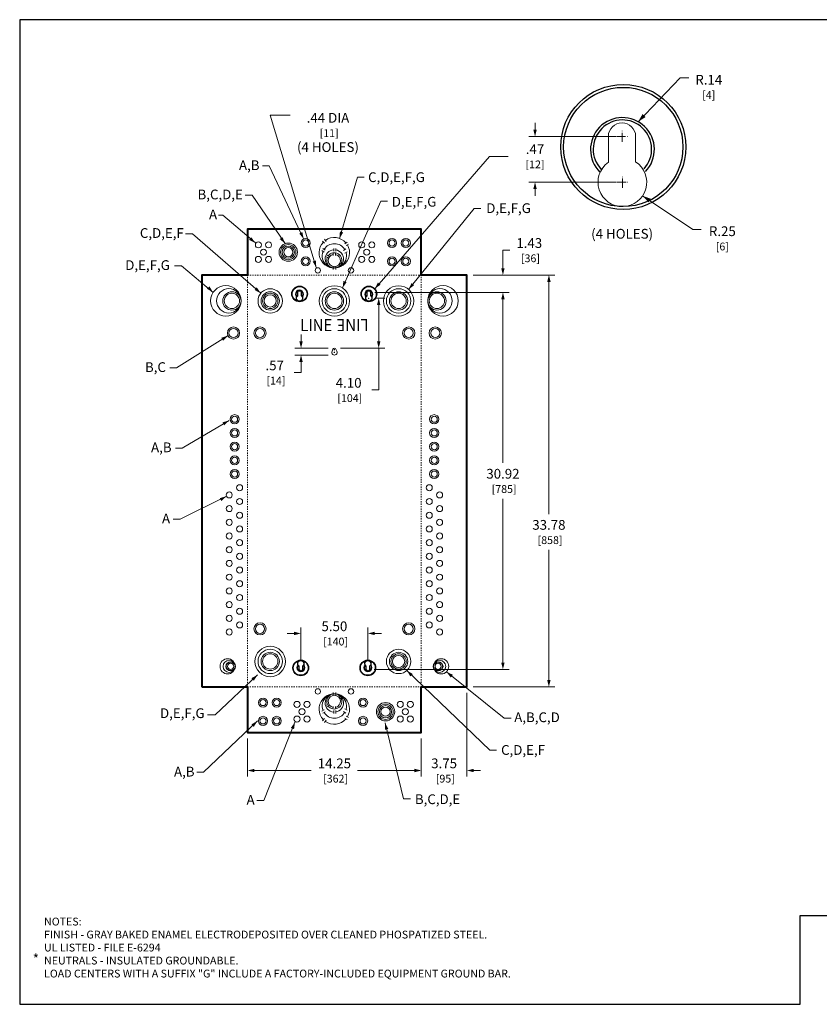
# Model space of a CAD drawing. Units: inches. Extents: x 0 to 131, y 0 to 81.
# Drawn here: x 0 to 66, y 0 to 81 of the extents above; entities that cross this region are included whole.
import ezdxf
from ezdxf.enums import TextEntityAlignment as Align

# ---------------------------------------------------------------- set-up
doc = ezdxf.new("R2010")
doc.units = ezdxf.units.IN
doc.header["$MEASUREMENT"] = 0
doc.linetypes.add('CENTER2', pattern=[1.125, 0.75, -0.125, 0.125, -0.125])
doc.linetypes.add('HIDDEN2', pattern=[0.08, 0.035, -0.045])
for name, color, linetype, lineweight in [('CENTER1', 2, 'CENTER2', 20), ('CONTINUOUS1', 7, 'Continuous', 20), ('CONTINUOUS2', 254, 'Continuous', 40), ('DIM', 2, 'Continuous', 20), ('HIDDEN1', 5, 'HIDDEN2', 20), ('TEXT1', 3, 'Continuous', 20)]:
    doc.layers.add(name, color=color, linetype=linetype, lineweight=lineweight)
doc.layers.add('VIEWPORT', color=9, linetype='Continuous', plot=False)
doc.styles.add('RomanS', font='romans.shx')
doc.dimstyles.new('SchneiderElectric Dual Below', dxfattribs={"dimscale": 0, "dimtxt": 0.1, "dimasz": 0.07, "dimexe": 0.0625, "dimexo": 0.0625, "dimgap": 0.04, "dimtad": 0, "dimtih": 1, "dimtoh": 1, "dimrnd": 0.001, "dimzin": 4, "dimdsep": 46, "dimtxsty": 'RomanS', "dimblk": 'SEArrow', "dimcen": 0.09, "dimclrd": 256, "dimclre": 256, "dimclrt": 256, "dimadec": 0, "dimazin": 1, "dimtfac": 1, "dimtofl": 0, "dimtmove": 0, "dimatfit": 3, "dimldrblk": 'SEArrow', "dimfxl": 1, "dimtolj": 1, "dimtzin": 0, "dimlwd": -1, "dimlwe": -1, "dimarcsym": 0})

# ---------------------------------------------------------------- blocks, each defined once
blk = doc.blocks.new('SEArrow')
at = {"linetype": 'ByBlock', "lineweight": -2}
blk.add_lwpolyline([(0, 0, 0, 0.5, 0), (-1, 0, 0.5, 0.5, 0)], format="xyseb", dxfattribs=at)
blk = doc.blocks.new('*D6')
at = {"layer": 'Defpoints', "color": 0, "transparency": 16777216}
for p in [(23.069, 30.421), (23.069, 27.763), (28.569, 27.763)]:
    blk.add_point(p, dxfattribs=at)
at = {"layer": 'DIM', "transparency": 16777216}
for p, q in [((23.069, 28.263), (23.069, 30.921)), ((28.569, 28.263), (28.569, 30.921)), ((22.509, 30.421), (21.949, 30.421)), ((29.129, 30.421), (29.689, 30.421))]:
    blk.add_line(p, q, dxfattribs=at)
at = {"layer": 'DIM', "transparency": 16777216, "xscale": 0.56, "yscale": 0.56, "zscale": 0.56}
blk.add_blockref('SEArrow', (23.069, 30.421), dxfattribs=at)
at = {"layer": 'DIM', "transparency": 16777216, "xscale": 0.56, "yscale": 0.56, "zscale": 0.56, "rotation": 180}
blk.add_blockref('SEArrow', (28.569, 30.421), dxfattribs=at)
at = {"layer": 'DIM', "transparency": 16777216, "insert": (25.819, 30.421), "char_height": 0.8, "attachment_point": 5, "style": 'RomanS'}
blk.add_mtext('\\A1;5.50\\P{\\H0.8x; [140]', dxfattribs=at)
blk = doc.blocks.new('*D7')
at = {"layer": 'Defpoints', "color": 0, "transparency": 16777216}
for p in [(18.694, 22.29), (32.944, 22.29), (18.694, 19.177)]:
    blk.add_point(p, dxfattribs=at)
at = {"layer": 'DIM', "transparency": 16777216}
for p, q in [((18.694, 21.79), (18.694, 18.677)), ((32.944, 21.79), (32.944, 18.677)), ((19.254, 19.177), (23.914, 19.177)), ((32.384, 19.177), (27.723, 19.177))]:
    blk.add_line(p, q, dxfattribs=at)
at = {"layer": 'DIM', "transparency": 16777216, "xscale": 0.56, "yscale": 0.56, "zscale": 0.56, "rotation": 180}
blk.add_blockref('SEArrow', (18.694, 19.177), dxfattribs=at)
at = {"layer": 'DIM', "transparency": 16777216, "xscale": 0.56, "yscale": 0.56, "zscale": 0.56}
blk.add_blockref('SEArrow', (32.944, 19.177), dxfattribs=at)
at = {"layer": 'DIM', "transparency": 16777216, "insert": (25.819, 19.177), "char_height": 0.8, "attachment_point": 5, "style": 'RomanS'}
blk.add_mtext('\\A1;14.25\\P{\\H0.8x; [362]', dxfattribs=at)
blk = doc.blocks.new('*D8')
at = {"layer": 'Defpoints', "color": 0, "transparency": 16777216}
for p in [(36.694, 26.04), (32.944, 22.29), (36.694, 19.177)]:
    blk.add_point(p, dxfattribs=at)
at = {"layer": 'DIM', "transparency": 16777216}
for p, q in [((36.694, 25.54), (36.694, 18.677)), ((32.944, 21.79), (32.944, 18.677)), ((32.384, 19.177), (31.824, 19.177)), ((37.254, 19.177), (37.814, 19.177))]:
    blk.add_line(p, q, dxfattribs=at)
at = {"layer": 'DIM', "transparency": 16777216, "xscale": 0.56, "yscale": 0.56, "zscale": 0.56}
blk.add_blockref('SEArrow', (32.944, 19.177), dxfattribs=at)
at = {"layer": 'DIM', "transparency": 16777216, "xscale": 0.56, "yscale": 0.56, "zscale": 0.56, "rotation": 180}
blk.add_blockref('SEArrow', (36.694, 19.177), dxfattribs=at)
at = {"layer": 'DIM', "transparency": 16777216, "insert": (34.819, 19.177), "char_height": 0.8, "attachment_point": 5, "style": 'RomanS'}
blk.add_mtext('\\A1;3.75\\P{\\H0.8x; [95]', dxfattribs=at)
blk = doc.blocks.new('*D9')
at = {"layer": 'Defpoints', "color": 0, "transparency": 16777216}
for p in [(36.694, 59.82), (43.415, 59.82), (36.694, 26.04)]:
    blk.add_point(p, dxfattribs=at)
at = {"layer": 'DIM', "transparency": 16777216}
for p, q in [((37.194, 59.82), (43.915, 59.82)), ((43.415, 59.26), (43.415, 40.214)), ((43.415, 26.6), (43.415, 37.265)), ((37.194, 26.04), (43.915, 26.04))]:
    blk.add_line(p, q, dxfattribs=at)
at = {"layer": 'DIM', "transparency": 16777216, "xscale": 0.56, "yscale": 0.56, "zscale": 0.56}
for p, rotation in [((43.415, 59.82), 90), ((43.415, 26.04), 270)]:
    blk.add_blockref('SEArrow', p, dxfattribs=dict(at, rotation=rotation))
at = {"layer": 'DIM', "transparency": 16777216, "insert": (43.415, 38.739), "char_height": 0.8, "attachment_point": 5, "style": 'RomanS'}
blk.add_mtext('\\A1;33.78\\P{\\H0.8x; [858]', dxfattribs=at)
blk = doc.blocks.new('*D10')
at = {"layer": 'Defpoints', "color": 0, "transparency": 16777216}
for p in [(28.778, 58.39), (28.569, 27.473), (39.645, 27.473)]:
    blk.add_point(p, dxfattribs=at)
at = {"layer": 'DIM', "transparency": 16777216}
for p, q in [((29.278, 58.39), (40.145, 58.39)), ((39.645, 57.83), (39.645, 44.406)), ((39.645, 28.033), (39.645, 41.457)), ((29.069, 27.473), (40.145, 27.473))]:
    blk.add_line(p, q, dxfattribs=at)
at = {"layer": 'DIM', "transparency": 16777216, "xscale": 0.56, "yscale": 0.56, "zscale": 0.56}
for p, rotation in [((39.645, 58.39), 90), ((39.645, 27.473), 270)]:
    blk.add_blockref('SEArrow', p, dxfattribs=dict(at, rotation=rotation))
at = {"layer": 'DIM', "transparency": 16777216, "insert": (39.645, 42.932), "char_height": 0.8, "attachment_point": 5, "style": 'RomanS'}
blk.add_mtext('\\A1;30.92\\P{\\H0.8x; [785]', dxfattribs=at)
blk = doc.blocks.new('*D11')
at = {"layer": 'Defpoints', "color": 0, "transparency": 16777216}
for p in [(36.694, 59.82), (39.645, 59.82), (28.638, 58.39)]:
    blk.add_point(p, dxfattribs=at)
at = {"layer": 'DIM', "transparency": 16777216}
for p, q in [((39.645, 60.38), (39.645, 61.858)), ((39.645, 61.858), (40.205, 61.858)), ((37.194, 59.82), (40.145, 59.82)), ((29.138, 58.39), (40.145, 58.39)), ((39.645, 57.83), (39.645, 57.27))]:
    blk.add_line(p, q, dxfattribs=at)
at = {"layer": 'DIM', "transparency": 16777216, "xscale": 0.56, "yscale": 0.56, "zscale": 0.56}
for p, rotation in [((39.645, 59.82), 270), ((39.645, 58.39), 90)]:
    blk.add_blockref('SEArrow', p, dxfattribs=dict(at, rotation=rotation))
at = {"layer": 'DIM', "transparency": 16777216, "insert": (41.805, 61.858), "char_height": 0.8, "attachment_point": 5, "style": 'RomanS'}
blk.add_mtext('\\A1;1.43\\P{\\H0.8x; [36]', dxfattribs=at)
blk = doc.blocks.new('*D12')
at = {"layer": 'Defpoints', "color": 0, "transparency": 16777216}
for p in [(49.413, 71.191), (42.278, 67.431), (49.444, 67.431)]:
    blk.add_point(p, dxfattribs=at)
at = {"layer": 'DIM', "transparency": 16777216}
for p, q in [((42.278, 71.751), (42.278, 72.311)), ((48.913, 71.191), (41.778, 71.191)), ((48.944, 67.431), (41.778, 67.431)), ((42.278, 66.871), (42.278, 66.311))]:
    blk.add_line(p, q, dxfattribs=at)
at = {"layer": 'DIM', "transparency": 16777216, "xscale": 0.56, "yscale": 0.56, "zscale": 0.56}
for p, rotation in [((42.278, 71.191), 270), ((42.278, 67.431), 90)]:
    blk.add_blockref('SEArrow', p, dxfattribs=dict(at, rotation=rotation))
at = {"layer": 'DIM', "transparency": 16777216, "insert": (42.278, 69.56), "char_height": 0.8, "attachment_point": 5, "style": 'RomanS'}
blk.add_mtext('\\A1;.47\\P{\\H0.8x;[12]}', dxfattribs=at)
blk = doc.blocks.new('M_PFN_2')
at = {"color": 0, "linetype": 'ByBlock'}
blk.add_point((0, 0), dxfattribs=at)
blk = doc.blocks.new('*D4')
at = {"layer": 'Defpoints', "color": 0, "transparency": 16777216}
for p in [(28.642, 57.92), (25.819, 53.82), (29.451, 53.82)]:
    blk.add_point(p, dxfattribs=at)
at = {"layer": 'DIM', "transparency": 16777216}
for p, q in [((29.142, 57.92), (29.951, 57.92)), ((29.451, 57.36), (29.451, 54.38)), ((26.319, 53.82), (29.951, 53.82)), ((29.451, 50.39), (29.451, 53.82)), ((28.891, 50.39), (29.451, 50.39))]:
    blk.add_line(p, q, dxfattribs=at)
at = {"layer": 'DIM', "transparency": 16777216, "xscale": 0.56, "yscale": 0.56, "zscale": 0.56}
for p, rotation in [((29.451, 57.92), 90), ((29.451, 53.82), 270)]:
    blk.add_blockref('SEArrow', p, dxfattribs=dict(at, rotation=rotation))
at = {"layer": 'DIM', "transparency": 16777216, "insert": (26.986, 50.39), "char_height": 0.8, "attachment_point": 5, "style": 'RomanS'}
blk.add_mtext('\\A1;4.10\\P{\\H0.8x; [104]', dxfattribs=at)
blk = doc.blocks.new('*D5')
at = {"layer": 'Defpoints', "color": 0, "transparency": 16777216}
for p in [(25.819, 53.82), (23.082, 53.255), (25.819, 53.255)]:
    blk.add_point(p, dxfattribs=at)
at = {"layer": 'DIM', "transparency": 16777216}
for p, q in [((23.082, 54.38), (23.082, 54.94)), ((25.319, 53.82), (22.582, 53.82)), ((25.319, 53.255), (22.582, 53.255)), ((23.082, 52.695), (23.082, 51.821)), ((23.082, 51.821), (22.522, 51.821))]:
    blk.add_line(p, q, dxfattribs=at)
at = {"layer": 'DIM', "transparency": 16777216, "xscale": 0.56, "yscale": 0.56, "zscale": 0.56}
for p, rotation in [((23.082, 53.82), 270), ((23.082, 53.255), 90)]:
    blk.add_blockref('SEArrow', p, dxfattribs=dict(at, rotation=rotation))
at = {"layer": 'DIM', "transparency": 16777216, "insert": (20.922, 51.821), "char_height": 0.8, "attachment_point": 5, "style": 'RomanS'}
blk.add_mtext('\\A1;.57\\P{\\H0.8x; [14]', dxfattribs=at)

msp = doc.modelspace()

# ---------------------------------------------------------------- linework, layer by layer
for points in [[(23.095, 58.13, -3.265983), (22.815, 58.125), (22.815, 58.39, -1), (23.095, 58.39)], [(28.778, 58.13, -3.265983), (28.498, 58.125), (28.498, 58.39, -1), (28.778, 58.39)], [(22.929, 27.733, -3.265983), (23.209, 27.738), (23.209, 27.473, -1), (22.929, 27.473)], [(28.429, 27.733, -3.265983), (28.709, 27.738), (28.709, 27.473, -1), (28.429, 27.473)]]:
    msp.add_lwpolyline(points, format="xyb", close=True)
for centre, radius in [((49.518, 70.323), 5.131), ((49.518, 70.323), 4.891), ((22.963, 58.267), 0.641), ((22.963, 58.267), 0.611), ((28.647, 58.267), 0.641), ((28.647, 58.267), 0.611), ((17.31, 27.72), 0.375), ((23.06, 27.596), 0.641), ((23.06, 27.596), 0.611), ((28.56, 27.596), 0.641), ((28.56, 27.596), 0.611), ((34.327, 27.72), 0.375)]:
    msp.add_circle(centre, radius)
for centre, radius, start, end in [((49.449, 70.113), 2.62, 316.28335, 225.32022), ((49.448, 70.142), 2.4, 317.72929, 223.65473), ((22.955, 58.241), 0.327, 316.28335, 225.32022), ((22.955, 58.244), 0.3, 317.72929, 223.65473), ((28.638, 58.241), 0.327, 316.28335, 225.32022), ((28.638, 58.244), 0.3, 317.72929, 223.65473), ((23.069, 27.622), 0.327, 136.28335, 45.32022), ((23.069, 27.619), 0.3, 137.72929, 43.65473), ((28.569, 27.622), 0.327, 136.28335, 45.32022), ((28.569, 27.619), 0.3, 137.72929, 43.65473)]:
    msp.add_arc(centre, radius, start, end)
at = {"layer": 'CENTER1'}
for p, q in [((48.963, 71.191), (49.863, 71.191)), ((49.413, 70.741), (49.413, 71.641)), ((49.444, 66.981), (49.444, 67.881)), ((48.994, 67.431), (49.894, 67.431)), ((25.774, 53.69), (25.864, 53.69)), ((25.774, 53.475), (25.864, 53.475)), ((25.819, 53.645), (25.819, 53.735)), ((25.819, 53.43), (25.819, 53.52))]:
    msp.add_line(p, q, dxfattribs=at)
at = {"layer": 'CONTINUOUS1'}
for p, q in [((24.996, 62.425), (24.85, 62.61)), ((25.145, 62.559), (25.012, 62.753)), ((26.671, 62.386), (26.874, 62.504)), ((26.985, 62.347), (26.781, 62.229)), ((24.785, 61.824), (24.989, 61.706)), ((24.87, 61.988), (25.074, 61.87)), ((25.389, 61.333), (25.225, 61.44)), ((25.729, 61.434), (25.729, 61.583)), ((25.761, 61.772), (25.761, 62.008)), ((25.917, 61.428), (25.917, 61.583)), ((25.924, 61.765), (25.924, 62)), ((26.575, 61.839), (26.769, 61.972)), ((26.673, 61.612), (26.876, 61.73)), ((25.155, 61.319), (25.324, 61.22)), ((26.383, 60.576), (26.226, 60.692)), ((26.448, 60.679), (26.293, 60.797)), ((25.705, 60.283), (25.705, 60.518)), ((25.926, 60.278), (25.926, 60.513)), ((25.705, 25.578), (25.705, 25.342)), ((25.926, 25.582), (25.926, 25.347)), ((26.383, 25.285), (26.226, 25.168)), ((26.448, 25.182), (26.293, 25.063)), ((25.155, 24.541), (25.324, 24.64)), ((25.389, 24.527), (25.225, 24.421)), ((25.729, 24.426), (25.729, 24.278)), ((25.917, 24.433), (25.917, 24.278)), ((26.673, 24.249), (26.876, 24.131)), ((24.785, 24.036), (24.989, 24.154)), ((24.996, 23.436), (24.85, 23.251)), ((24.87, 23.873), (25.074, 23.99)), ((25.761, 24.088), (25.761, 23.853)), ((25.924, 24.095), (25.924, 23.86)), ((26.575, 24.022), (26.769, 23.889)), ((26.671, 23.474), (26.874, 23.356)), ((26.985, 23.514), (26.781, 23.631)), ((25.145, 23.302), (25.012, 23.108))]:
    msp.add_line(p, q, dxfattribs=at)
for points in [[(50.532, 69.109, -3.265983), (48.293, 69.066), (48.293, 71.191, -1), (50.533, 71.191)], [(25.696, 53.731), (25.623, 53.574, 1.617631), (26.016, 53.574), (25.943, 53.731, 0.724623)]]:
    msp.add_lwpolyline(points, format="xyb", close=True, dxfattribs=at)
for centre, radius in [((19.589, 62.295), 0.25), ((20.414, 62.295), 0.25), ((22.034, 61.695), 0.75), ((22.034, 61.695), 0.625), ((22.034, 61.695), 0.5), ((23.464, 62.445), 0.375), ((23.464, 62.445), 0.25), ((28.064, 62.295), 0.25), ((28.889, 62.295), 0.25), ((30.551, 62.445), 0.375), ((30.551, 62.445), 0.25), ((31.676, 62.445), 0.375), ((31.676, 62.445), 0.25), ((20.001, 61.695), 0.25), ((22.034, 61.695), 0.375), ((28.476, 61.695), 0.25), ((19.589, 61.095), 0.25), ((20.414, 61.095), 0.25), ((23.464, 60.945), 0.375), ((23.464, 60.945), 0.25), ((28.064, 61.095), 0.25), ((28.889, 61.095), 0.25), ((30.551, 60.945), 0.375), ((30.551, 60.945), 0.25), ((31.676, 60.945), 0.375), ((31.676, 60.945), 0.25), ((24.458, 60.2), 0.22), ((27.18, 60.2), 0.22), ((16.908, 57.704), 1.25), ((17.158, 57.704), 1), ((17.409, 57.694), 0.75), ((17.409, 57.694), 0.625), ((20.552, 57.694), 1), ((20.552, 57.694), 0.75), ((20.552, 57.694), 0.625), ((20.552, 57.694), 0.5), ((25.819, 57.694), 1.25), ((25.819, 57.694), 1), ((25.819, 57.694), 0.75), ((25.819, 57.694), 0.625), ((31.085, 57.694), 1.25), ((31.085, 57.694), 1), ((31.085, 57.694), 0.75), ((31.085, 57.694), 0.625), ((34.729, 57.704), 1.25), ((34.479, 57.704), 1), ((34.229, 57.694), 0.75), ((34.229, 57.694), 0.625), ((17.543, 55.062), 0.5), ((17.543, 55.062), 0.375), ((19.718, 55.062), 0.5), ((19.718, 55.062), 0.375), ((31.919, 55.062), 0.5), ((31.919, 55.062), 0.375), ((34.094, 55.062), 0.5), ((34.094, 55.062), 0.375), ((17.631, 47.992), 0.375), ((17.631, 47.992), 0.25), ((34.006, 47.992), 0.375), ((34.006, 47.992), 0.25), ((17.631, 46.867), 0.375), ((17.631, 46.867), 0.25), ((34.006, 46.867), 0.375), ((34.006, 46.867), 0.25), ((17.631, 45.742), 0.375), ((34.006, 45.742), 0.375), ((17.631, 45.742), 0.25), ((34.006, 45.742), 0.25), ((17.631, 44.617), 0.375), ((17.631, 44.617), 0.25), ((34.006, 44.617), 0.375), ((34.006, 44.617), 0.25), ((17.631, 43.492), 0.375), ((17.631, 43.492), 0.25), ((34.006, 43.492), 0.375), ((34.006, 43.492), 0.25), ((17.187, 41.787), 0.25), ((18.041, 42.367), 0.25), ((33.597, 42.367), 0.25), ((34.45, 41.787), 0.25), ((18.041, 41.242), 0.25), ((33.597, 41.242), 0.25), ((17.187, 40.662), 0.25), ((34.45, 40.662), 0.25), ((17.187, 39.537), 0.25), ((18.041, 40.117), 0.25), ((33.597, 40.117), 0.25), ((34.45, 39.537), 0.25), ((18.041, 38.992), 0.25), ((33.597, 38.992), 0.25), ((17.187, 38.412), 0.25), ((18.041, 37.867), 0.25), ((33.597, 37.867), 0.25), ((34.45, 38.412), 0.25), ((17.187, 37.287), 0.25), ((34.45, 37.287), 0.25), ((17.187, 36.162), 0.25), ((18.041, 36.742), 0.25), ((33.597, 36.742), 0.25), ((34.45, 36.162), 0.25), ((18.041, 35.617), 0.25), ((33.597, 35.617), 0.25), ((17.187, 35.037), 0.25), ((18.041, 34.492), 0.25), ((33.597, 34.492), 0.25), ((34.45, 35.037), 0.25), ((17.187, 33.912), 0.25), ((34.45, 33.912), 0.25), ((18.041, 33.367), 0.25), ((33.597, 33.367), 0.25), ((17.187, 32.787), 0.25), ((18.041, 32.242), 0.25), ((33.597, 32.242), 0.25), ((34.45, 32.787), 0.25), ((17.187, 31.662), 0.25), ((34.45, 31.662), 0.25), ((17.187, 30.537), 0.25), ((18.041, 31.117), 0.25), ((19.718, 30.798), 0.5), ((19.718, 30.798), 0.375), ((31.919, 30.798), 0.5), ((31.919, 30.798), 0.375), ((33.597, 31.117), 0.25), ((34.45, 30.537), 0.25), ((20.552, 28.123), 1.25), ((20.552, 28.123), 1), ((31.085, 28.123), 1), ((17.06, 27.722), 0.625), ((20.552, 28.123), 0.75), ((20.552, 28.123), 0.625), ((31.085, 28.123), 0.75), ((31.085, 28.123), 0.625), ((31.085, 28.123), 0.5), ((34.577, 27.722), 0.625), ((17.185, 27.721), 0.5), ((17.31, 27.72), 0.25), ((34.452, 27.721), 0.5), ((34.327, 27.72), 0.25), ((24.458, 25.661), 0.22), ((27.18, 25.661), 0.22), ((19.961, 24.747), 0.375), ((21.086, 24.747), 0.375), ((28.174, 24.747), 0.375), ((19.961, 24.747), 0.25), ((21.086, 24.747), 0.25), ((22.748, 24.597), 0.25), ((23.161, 23.997), 0.25), ((23.573, 24.597), 0.25), ((28.174, 24.747), 0.25), ((30.014, 23.997), 0.75), ((30.014, 23.997), 0.625), ((30.014, 23.997), 0.5), ((30.014, 23.997), 0.375), ((31.223, 24.597), 0.25), ((31.636, 23.997), 0.25), ((32.048, 24.597), 0.25), ((19.961, 23.247), 0.375), ((19.961, 23.247), 0.25), ((21.086, 23.247), 0.375), ((21.086, 23.247), 0.25), ((22.748, 23.397), 0.25), ((23.573, 23.397), 0.25), ((28.174, 23.247), 0.375), ((28.174, 23.247), 0.25), ((31.223, 23.397), 0.25), ((32.048, 23.397), 0.25)]:
    msp.add_circle(centre, radius, dxfattribs=at)
for centre, radius, start, end in [((25.812, 61.644), 1.25, 135.48184, 31.02128), ((25.814, 61.391), 1, 30.95775, 147.42913), ((25.813, 61.644), 1.25, 39.85637, 125.97324), ((25.814, 61.391), 1, 158.00699, 16.25787), ((25.81, 61.141), 0.75, 93.72956, 81.24546), ((25.812, 61.019), 0.625, 333.28034, 143.98212), ((25.814, 61.016), 0.5, 99.82954, 78.12382), ((25.812, 61.019), 0.625, 156.34366, 321.96673), ((25.812, 24.217), 1.25, 328.97872, 224.51816), ((25.814, 24.47), 1, 343.74213, 201.99301), ((25.81, 24.719), 0.75, 278.75454, 266.27044), ((25.812, 24.842), 0.625, 38.03327, 203.65634), ((25.812, 24.842), 0.625, 216.01788, 26.71966), ((25.814, 24.845), 0.5, 281.87618, 260.17046), ((25.814, 24.47), 1, 212.57087, 329.04225), ((25.813, 24.217), 1.25, 234.02676, 320.14363)]:
    msp.add_arc(centre, radius, start, end, dxfattribs=at)
at = {"layer": 'CONTINUOUS2', "flags": 128}
msp.add_lwpolyline([(14.944, 26.04), (18.694, 26.04), (18.694, 22.29), (32.944, 22.29), (32.944, 26.04), (36.694, 26.04), (36.694, 59.82), (32.944, 59.82), (32.944, 63.57), (18.694, 63.57), (18.694, 59.82), (14.944, 59.82)], close=True, dxfattribs=at)
at = {"layer": 'DIM'}
for points in [[(54.888, 75.987), (54.188, 75.987), (50.737, 72.395)], [(24.331, 60.432), (20.549, 72.935), (22.185, 72.935)], [(55.914, 63.556), (55.214, 63.556), (51.103, 66.314)]]:
    msp.add_lwpolyline(points, dxfattribs=at)
at = {"layer": 'DIM', "flags": 128}
msp.add_lwpolyline([(29.126, 58.693), (38.55, 69.549), (40.076, 69.549)], dxfattribs=at)
at = {"layer": 'HIDDEN1', "flags": 128}
msp.add_lwpolyline([(18.694, 59.82), (32.944, 59.82), (32.944, 26.04), (18.694, 26.04)], close=True, dxfattribs=at)
at = {"layer": 'TEXT1'}
for points in [[(23.297, 62.781), (20.467, 68.771), (19.907, 68.771)], [(26.239, 62.819), (27.707, 67.836), (28.267, 67.836)], [(21.783, 62.402), (19.059, 66.373), (18.499, 66.373)], [(26.493, 58.762), (29.619, 65.875), (30.179, 65.875)], [(19.332, 62.45), (16.668, 64.739), (16.319, 64.739)], [(31.904, 58.638), (37.277, 65.283), (37.837, 65.283)], [(19.778, 58.327), (14.174, 63.211), (13.614, 63.211)], [(15.867, 58.395), (13.264, 60.579), (12.704, 60.579)], [(17.091, 54.849), (12.869, 52.212), (12.309, 52.212)], [(17.192, 47.893), (13.334, 45.631), (12.774, 45.631)], [(16.964, 41.675), (13.159, 39.793), (12.599, 39.793)], [(19.521, 27.033), (16.05, 23.743), (15.4, 23.743)], [(31.762, 27.386), (38.56, 20.849), (39.12, 20.849)], [(35.01, 27.271), (39.754, 23.468), (40.314, 23.468)], [(19.511, 23.247), (15.088, 19.032), (14.528, 19.032)], [(22.586, 23.144), (20.021, 16.719), (19.461, 16.719)], [(29.97, 23.098), (31.495, 16.844), (32.055, 16.844)]]:
    msp.add_lwpolyline(points, dxfattribs=at)
at = {"layer": 'VIEWPORT'}
msp.add_lwpolyline([(0, 0), (64.02, 0), (64.02, 7.296), (131.2, 7.296), (131.2, 80.763), (0, 80.763)], close=True, dxfattribs=at)

# ---------------------------------------------------------------- block references
at = {"layer": 'DIM'}
for p, xscale, yscale, zscale, rotation in [((50.737, 72.395), 0.7000000000000071, 0.7000000000000071, 0.7000000000000071, 226.1408545690891), ((51.103, 66.314), 0.6999999999999923, 0.6999999999999923, 0.6999999999999923, 146.1176122748648), ((24.331, 60.432), 0.560000000000006, 0.560000000000006, 0.560000000000006, 286.8275095764022), ((29.126, 58.693), 0.5599999999999999, 0.5599999999999999, 0.5599999999999999, 229.0376563064516)]:
    msp.add_blockref('SEArrow', p, dxfattribs=dict(at, xscale=xscale, yscale=yscale, zscale=zscale, rotation=rotation))
at = {"layer": 'DIM', "xscale": 8, "yscale": 8, "zscale": 8}
msp.add_blockref('M_PFN_2', (28.642, 57.92), dxfattribs=at)
msp.add_blockref('M_PFN_2', (28.642, 57.92), dxfattribs=at)
at = {"layer": 'TEXT1'}
for p, xscale, yscale, zscale, rotation in [((19.332, 62.45), 0.5600000000000014, 0.5600000000000014, 0.5600000000000014, 319.3352429333326), ((21.783, 62.402), 0.5599999999999897, 0.5599999999999897, 0.5599999999999897, 307.2626369213822), ((23.297, 62.781), 0.5599999999999957, 0.5599999999999957, 0.5599999999999957, 295.1349390580212), ((26.239, 62.819), 0.5599999999999964, 0.5599999999999964, 0.5599999999999964, 252.9891182878502), ((15.867, 58.395), 0.5600000000000125, 0.5600000000000125, 0.5600000000000125, 315.2783427591208), ((26.493, 58.762), 0.5600000000000008, 0.5600000000000008, 0.5600000000000008, 249.5630190568426), ((31.904, 58.638), 0.5600000000000085, 0.5600000000000085, 0.5600000000000085, 231.0213693600561), ((19.778, 58.327), 0.560000000000007, 0.560000000000007, 0.560000000000007, 318.5485040872474), ((17.091, 54.849), 0.5600000000000128, 0.5600000000000128, 0.5600000000000128, 31.85972534609622), ((17.192, 47.893), 0.5599999999999918, 0.5599999999999918, 0.5599999999999918, 30.37747796043285), ((16.964, 41.675), 0.5599999999999918, 0.5599999999999918, 0.5599999999999918, 30.37747796043285), ((31.762, 27.386), 0.5600000000000039, 0.5600000000000039, 0.5600000000000039, 134.4798972428997), ((35.01, 27.271), 0.5599999999999947, 0.5599999999999947, 0.5599999999999947, 141.2891360401004), ((19.521, 27.033), 0.560000000000012, 0.560000000000012, 0.560000000000012, 43.47136780328862), ((19.511, 23.247), 0.5599999999999928, 0.5599999999999928, 0.5599999999999928, 43.61554345812311), ((22.586, 23.144), 0.5599999999999968, 0.5599999999999968, 0.5599999999999968, 68.23733726024462), ((29.97, 23.098), 0.5600000000000084, 0.5600000000000084, 0.5600000000000084, 103.7012264308722)]:
    msp.add_blockref('SEArrow', p, dxfattribs=dict(at, xscale=xscale, yscale=yscale, zscale=zscale, rotation=rotation))

# ---------------------------------------------------------------- texts
at = {"layer": 'DIM', "style": 'RomanS'}
msp.add_text('(4 HOLES)', height=0.8, dxfattribs=at).set_placement((49.423, 63.203), align=Align.MIDDLE_CENTER)
at = {"layer": 'DIM', "char_height": 0.8, "attachment_point": 5, "style": 'RomanS'}
for s, insert in [('\\A1;R.14\\P{\\H0.8x;[4]}', (56.533, 75.253)), ('\\A1;.44 DIA\\P{\\H0.8x; [11]\\P}(4 HOLES)', (25.291, 71.514)), ('\\A1;R.25\\P{\\H0.8x;[6]}', (57.646, 62.827))]:
    msp.add_mtext(s, dxfattribs=dict(at, insert=insert))
at = {"layer": 'TEXT1', "style": 'RomanS', "width": 0.896304}
msp.add_text('LINE', height=1, dxfattribs=at).set_placement((24.33, 55.716), align=Align.MIDDLE_CENTER)
msp.add_text('LINE', height=1, rotation=180, dxfattribs=at).set_placement((27.307, 55.716), align=Align.MIDDLE_CENTER)
at = {"layer": 'TEXT1', "style": 'RomanS'}
for s, insert, char_height, attachment_point in [('A,B', (19.675, 68.721), 0.8, 6), ('C,D,E,F,G', (28.582, 67.741), 0.8, 4), ('B,C,D,E', (18.308, 66.323), 0.8, 6), ('D,E,F,G', (30.527, 65.724), 0.8, 4), ('D,E,F,G', (38.277, 65.201), 0.8, 4), ('A', (16.193, 64.689), 0.8, 6), ('C,D,E,F', (13.462, 63.161), 0.8, 6), ('D,E,F,G', (12.319, 60.529), 0.8, 6), ('B,C', (11.996, 52.162), 0.8, 6), ('A,B', (12.461, 45.581), 0.8, 6), ('A', (12.339, 39.743), 0.8, 6), ('D,E,F,G', (15.17, 23.229), 0.8, 9), ('A,B,C,D', (40.572, 23.441), 0.8, 4), ('C,D,E,F', (39.492, 20.759), 0.8, 4), ('A,B', (14.344, 18.982), 0.8, 6), ('A', (19.277, 16.669), 0.8, 6), ('B,C,D,E', (32.423, 16.718), 0.8, 4), ('NOTES:\\PFINISH - GRAY BAKED ENAMEL ELECTRODEPOSITED OVER CLEANED PHOSPATIZED STEEL.\\PUL LISTED - FILE E-6294\\PNEUTRALS - INSULATED GROUNDABLE.\\PLOAD CENTERS WITH A SUFFIX "G" INCLUDE A FACTORY-INCLUDED EQUIPMENT GROUND BAR.', (2, 2), 0.64, 7), ('*', (1.582, 3.611), 0.8, 6)]:
    msp.add_mtext(s, dxfattribs=dict(at, insert=insert, char_height=char_height, attachment_point=attachment_point))

# ---------------------------------------------------------------- dimensions: what is measured, and where the dimension line sits
at = {"layer": 'DIM'}
dim = msp.add_linear_dim(base=(42.278, 67.431), p1=(49.413, 71.191), p2=(49.444, 67.431), angle=90, text='.47\\P{\\H0.8x;[12]}', dimstyle='SchneiderElectric Dual Below', override={"dimscale": 8, "dimpost": '\\P{\\H0.8x;'}, dxfattribs=at)
dim.commit()
dim.dimension.update_dxf_attribs({"geometry": '*D12', "text_midpoint": (42.278, 69.56), "dimtype": 160})
for base, p1, p2, angle, override, picture, middle in [((39.645, 59.82), (28.638, 58.39), (36.694, 59.82), 90, {"dimscale": 8, "dimpost": '\\P{\\H0.8x;'}, '*D11', (41.805, 61.858)), ((43.415, 59.82), (36.694, 26.04), (36.694, 59.82), 270, {"dimscale": 8, "dimpost": '\\P{\\H0.8x;'}, '*D9', (43.415, 38.739)), ((29.451, 53.82), (28.642, 57.92), (25.819, 53.82), 90, {"dimscale": 8, "dimpost": '\\P{\\H0.8x;', "dimtmove": 1}, '*D4', (28.089, 50.39)), ((23.082369, 53.255248), (25.819418, 53.820249), (25.819418, 53.255248), 90, {"dimscale": 8, "dimpost": '\\P{\\H0.8x;'}, '*D5', (20.922369, 51.821347))]:
    dim = msp.add_linear_dim(base=base, p1=p1, p2=p2, angle=angle, dimstyle='SchneiderElectric Dual Below', override=override, dxfattribs=at)
    dim.commit()
    dim.dimension.update_dxf_attribs({"geometry": picture, "text_midpoint": middle, "dimtype": 160})
dim = msp.add_linear_dim(base=(39.645, 27.473), p1=(28.778, 58.39), p2=(28.569, 27.473), angle=90, dimstyle='SchneiderElectric Dual Below', override={"dimscale": 8, "dimpost": '\\P{\\H0.8x;'}, dxfattribs=at)
dim.commit()
dim.dimension.update_dxf_attribs({"geometry": '*D10', "text_midpoint": (39.645, 42.932)})
for base, p1, p2, picture, middle in [((23.069, 30.421), (28.569, 27.763), (23.069, 27.763), '*D6', (25.819, 30.421)), ((36.694, 19.177), (32.944, 22.29), (36.694, 26.04), '*D8', (34.819, 19.177)), ((18.694, 19.177), (32.944, 22.29), (18.694, 22.29), '*D7', (25.819, 19.177))]:
    dim = msp.add_linear_dim(base=base, p1=p1, p2=p2, dimstyle='SchneiderElectric Dual Below', override={"dimscale": 8, "dimpost": '\\P{\\H0.8x;'}, dxfattribs=at)
    dim.commit()
    dim.dimension.update_dxf_attribs({"geometry": picture, "text_midpoint": middle})

doc.saveas('drawing.dxf')
